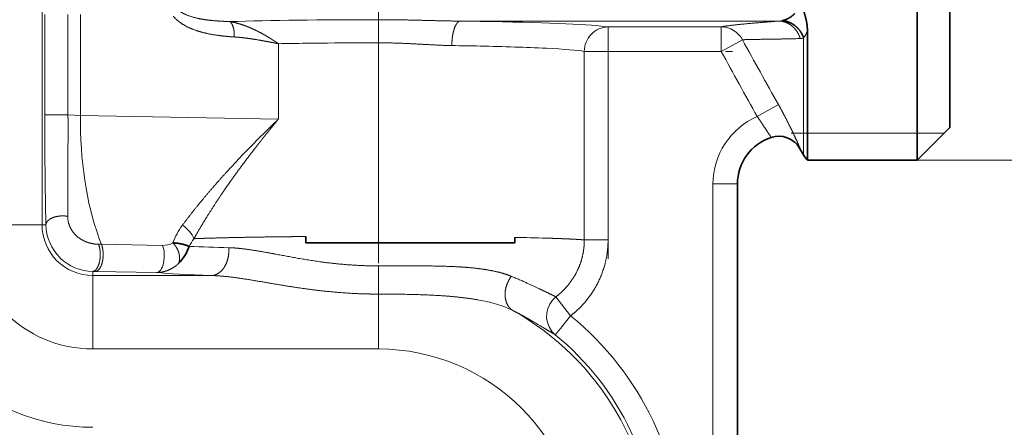
# Model space of a CAD drawing. Extents: x 0 to 210, y 0 to 297.
# Drawn here: x 150 to 180, y 157 to 170 of the extents above; entities that cross this region are included whole.
import ezdxf
from ezdxf.enums import TextEntityAlignment as Align

# ---------------------------------------------------------------- set-up
doc = ezdxf.new("R2010")
doc.units = 0
doc.linetypes.add('DASHDOT', pattern=[18.5, 12, -3, 0.5, -3])
doc.layers.get('0').update_dxf_attribs({"lineweight": 13})
doc.styles.get("Standard").update_dxf_attribs({"font": 'isocp.shx'})
doc.dimstyles.get("Standard").update_dxf_attribs({"dimtxt": 2.5, "dimasz": 2.5, "dimexe": 1.25, "dimexo": 0.625, "dimtad": 1, "dimcen": 2.5, "dimadec": 0, "dimazin": 0, "dimtfac": 1, "dimtmove": 0, "dimatfit": 0, "dimfxl": 0, "dimarcsym": 0})

# ---------------------------------------------------------------- blocks, each defined once
blk = doc.blocks.new('*D')
at = {"color": 7, "lineweight": 13}
for p, q in [((41.98, 185.796), (41.98, 224.749)), ((72.111, 185.796), (72.111, 224.749)), ((87.915, 180.817), (87.915, 224.749)), ((178.165, 180.817), (178.165, 224.749)), ((44.47, 223.749), (69.62, 223.749)), ((90.405, 223.749), (175.674, 223.749)), ((160.665, 214.442), (192.701, 214.442)), ((160.665, 214.442), (198.206, 214.442)), ((191.701, 176.032), (191.701, 211.951)), ((197.206, 119.032), (197.206, 211.951)), ((72.111, 185.296), (72.111, 103.412)), ((72.111, 185.296), (72.111, 97.166)), ((78.973, 173.542), (76.901, 173.542)), ((86.746, 173.542), (84.701, 173.542)), ((178.909, 173.542), (180.736, 173.542)), ((178.909, 173.542), (180.736, 173.542)), ((187.157, 173.542), (192.701, 173.542)), ((187.157, 173.542), (192.701, 173.542)), ((77.901, 136.032), (77.901, 171.051)), ((191.701, 136.032), (191.701, 171.051)), ((78.149, 133.542), (76.901, 133.542)), ((86.919, 133.542), (84.395, 133.542)), ((181.031, 133.542), (181.102, 133.542)), ((181.031, 133.542), (181.102, 133.542)), ((187.383, 133.542), (192.701, 133.542)), ((187.383, 133.542), (192.701, 133.542)), ((191.701, 119.032), (191.701, 131.051)), ((22.045, 130.44), (22.045, 103.412)), ((22.045, 130.44), (22.045, 97.166)), ((87.915, 126.192), (87.915, 97.166)), ((178.165, 126.267), (178.165, 97.166)), ((57.045, 122.784), (57.045, 103.412)), ((57.045, 122.784), (57.045, 103.412)), ((167.415, 116.542), (192.701, 116.542)), ((167.415, 116.542), (198.206, 116.542)), ((24.536, 104.412), (54.555, 104.412)), ((59.536, 104.412), (69.62, 104.412)), ((24.536, 98.166), (69.62, 98.166)), ((90.405, 98.166), (175.674, 98.166))]:
    blk.add_line(p, q, dxfattribs=at)
at = {"color": 34, "lineweight": 13}
for p, q in [((83.87, 184.307), (83.87, 186.817)), ((185.408, 184.307), (185.408, 186.817)), ((88.915, 181.817), (82.87, 181.817)), ((83.87, 165.267), (83.87, 181.817)), ((177.165, 181.817), (181.683, 181.817)), ((185.408, 165.267), (185.408, 181.817)), ((186.115, 181.817), (186.408, 181.817)), ((88.915, 165.267), (82.87, 165.267)), ((177.165, 165.267), (181.683, 165.267)), ((186.115, 165.267), (186.408, 165.267)), ((83.87, 160.267), (83.87, 162.776)), ((185.408, 160.267), (185.408, 162.776)), ((83.87, 144.344), (83.87, 146.854)), ((185.408, 144.307), (185.408, 146.817)), ((90.127, 141.854), (82.87, 141.854)), ((83.87, 125.229), (83.87, 141.854)), ((177.165, 141.817), (181.683, 141.817)), ((185.408, 125.267), (185.408, 141.817)), ((186.115, 141.817), (186.408, 141.817)), ((90.127, 125.229), (82.87, 125.229)), ((177.165, 125.267), (181.683, 125.267)), ((186.115, 125.267), (186.408, 125.267)), ((185.408, 120.267), (185.408, 122.776)), ((83.87, 120.229), (83.87, 122.739))]:
    blk.add_line(p, q, dxfattribs=at)
at = {"color": 7, "lineweight": 13}
for points in [[(44.47, 223.967), (41.98, 223.749), (44.47, 223.531)], [(69.62, 223.531), (72.111, 223.749), (69.62, 223.967)], [(90.405, 223.967), (87.915, 223.749), (90.405, 223.531)], [(175.674, 223.531), (178.165, 223.749), (175.674, 223.967)], [(191.919, 211.951), (191.701, 214.442), (191.483, 211.951)], [(197.423, 211.951), (197.206, 214.442), (196.988, 211.951)], [(191.483, 176.032), (191.701, 173.542), (191.919, 176.032)], [(78.118, 171.051), (77.901, 173.542), (77.683, 171.051)], [(191.919, 171.051), (191.701, 173.542), (191.483, 171.051)], [(77.683, 136.032), (77.901, 133.542), (78.118, 136.032)], [(191.483, 136.032), (191.701, 133.542), (191.919, 136.032)], [(191.919, 131.051), (191.701, 133.542), (191.483, 131.051)], [(191.483, 119.032), (191.701, 116.542), (191.919, 119.032)], [(196.988, 119.032), (197.206, 116.542), (197.423, 119.032)], [(24.536, 104.63), (22.045, 104.412), (24.536, 104.194)], [(54.555, 104.194), (57.045, 104.412), (54.555, 104.63)], [(59.536, 104.63), (57.045, 104.412), (59.536, 104.194)], [(69.62, 104.194), (72.111, 104.412), (69.62, 104.63)], [(24.536, 98.384), (22.045, 98.166), (24.536, 97.948)], [(69.62, 97.948), (72.111, 98.166), (69.62, 98.384)], [(90.405, 98.384), (87.915, 98.166), (90.405, 97.948)], [(175.674, 97.948), (178.165, 98.166), (175.674, 98.384)]]:
    blk.add_lwpolyline(points, close=True, dxfattribs=at)
at = {"color": 34, "lineweight": 13}
for points in [[(83.652, 184.307), (83.87, 181.817), (84.087, 184.307)], [(185.19, 184.307), (185.408, 181.817), (185.626, 184.307)], [(84.087, 162.776), (83.87, 165.267), (83.652, 162.776)], [(185.626, 162.776), (185.408, 165.267), (185.19, 162.776)], [(83.652, 144.344), (83.87, 141.854), (84.087, 144.344)], [(185.19, 144.307), (185.408, 141.817), (185.626, 144.307)], [(84.087, 122.739), (83.87, 125.229), (83.652, 122.739)], [(185.626, 122.776), (185.408, 125.267), (185.19, 122.776)]]:
    blk.add_lwpolyline(points, close=True, dxfattribs=at)
at = {"color": 7, "lineweight": 13}
for points in [[(44.47, 223.967), (41.98, 223.749), (44.47, 223.967), (44.47, 223.531)], [(69.62, 223.531), (72.111, 223.749), (69.62, 223.531), (69.62, 223.967)], [(90.405, 223.967), (87.915, 223.749), (90.405, 223.967), (90.405, 223.531)], [(175.674, 223.531), (178.165, 223.749), (175.674, 223.531), (175.674, 223.967)], [(191.919, 211.951), (191.701, 214.442), (191.919, 211.951), (191.483, 211.951)], [(197.423, 211.951), (197.206, 214.442), (197.423, 211.951), (196.988, 211.951)], [(191.483, 176.032), (191.701, 173.542), (191.483, 176.032), (191.919, 176.032)], [(78.118, 171.051), (77.901, 173.542), (78.118, 171.051), (77.683, 171.051)], [(191.919, 171.051), (191.701, 173.542), (191.919, 171.051), (191.483, 171.051)], [(77.683, 136.032), (77.901, 133.542), (77.683, 136.032), (78.118, 136.032)], [(191.483, 136.032), (191.701, 133.542), (191.483, 136.032), (191.919, 136.032)], [(191.919, 131.051), (191.701, 133.542), (191.919, 131.051), (191.483, 131.051)], [(191.483, 119.032), (191.701, 116.542), (191.483, 119.032), (191.919, 119.032)], [(196.988, 119.032), (197.206, 116.542), (196.988, 119.032), (197.423, 119.032)], [(24.536, 104.63), (22.045, 104.412), (24.536, 104.63), (24.536, 104.194)], [(54.555, 104.194), (57.045, 104.412), (54.555, 104.194), (54.555, 104.63)], [(59.536, 104.63), (57.045, 104.412), (59.536, 104.63), (59.536, 104.194)], [(69.62, 104.194), (72.111, 104.412), (69.62, 104.194), (69.62, 104.63)], [(24.536, 98.384), (22.045, 98.166), (24.536, 98.384), (24.536, 97.948)], [(69.62, 97.948), (72.111, 98.166), (69.62, 97.948), (69.62, 98.384)], [(90.405, 98.384), (87.915, 98.166), (90.405, 98.384), (90.405, 97.948)], [(175.674, 97.948), (178.165, 98.166), (175.674, 97.948), (175.674, 98.384)]]:
    blk.add_solid(points, dxfattribs=at)
at = {"color": 34, "lineweight": 13}
for points in [[(83.652, 184.307), (83.87, 181.817), (83.652, 184.307), (84.087, 184.307)], [(185.19, 184.307), (185.408, 181.817), (185.19, 184.307), (185.626, 184.307)], [(84.087, 162.776), (83.87, 165.267), (84.087, 162.776), (83.652, 162.776)], [(185.626, 162.776), (185.408, 165.267), (185.626, 162.776), (185.19, 162.776)], [(83.652, 144.344), (83.87, 141.854), (83.652, 144.344), (84.087, 144.344)], [(185.19, 144.307), (185.408, 141.817), (185.19, 144.307), (185.626, 144.307)], [(84.087, 122.739), (83.87, 125.229), (84.087, 122.739), (83.652, 122.739)], [(185.626, 122.776), (185.408, 125.267), (185.626, 122.776), (185.19, 122.776)]]:
    blk.add_solid(points, dxfattribs=at)
at = {"color": 7, "lineweight": 13, "width": 0.6}
for s, p, p2 in [('%%c', (54.249, 224.749), (55.569, 224.749)), ('60', (56.569, 224.749), (59.842, 224.749)), ('180,5', (128.836, 224.749), (137.243, 224.749)), ('70', (37.909, 105.412), (41.182, 105.412)), ('30', (62.942, 105.412), (66.214, 105.412)), ('100', (44.586, 99.166), (49.57, 99.166)), ('180,5', (128.836, 99.166), (137.243, 99.166))]:
    blk.add_text(s, height=3, dxfattribs=at).set_placement(p, p2, align=Align.FIT)
for s, p, p2 in [('82', (190.701, 192.355), (190.701, 195.628)), ('196', (196.206, 163), (196.206, 167.984)), ('80', (76.901, 151.905), (76.901, 155.178)), ('80', (190.701, 151.905), (190.701, 155.178)), ('34', (190.701, 123.405), (190.701, 126.678))]:
    blk.add_text(s, height=3, rotation=90, dxfattribs=at).set_placement(p, p2, align=Align.FIT)
at = {"color": 34, "lineweight": 13, "width": 0.6}
for p, p2 in [((82.87, 162.45), (82.87, 184.548)), ((184.408, 162.281), (184.408, 184.379)), ((184.408, 121.721), (184.408, 143.819)), ((82.87, 121.6), (82.87, 143.698))]:
    blk.add_text('G1" ISO 228/1', height=3, rotation=90, dxfattribs=at).set_placement(p, p2, align=Align.FIT)
blk = doc.blocks.new('BLOCK69')
at = {"color": 7, "lineweight": 35}
for p, q in [((93, 16.55), (93, -14.524)), ((95, 14.55), (95, -12.769)), ((86.285, -14.524), (86.285, -8.635)), ((95, -12.769), (95, -14.55)), ((86.285, -16.55), (86.285, -14.524)), ((93, -14.524), (93, -16.55)), ((95, -14.55), (93, -16.55)), ((85.808, -15.802), (85.802, -15.785)), ((86.051, -16.223), (85.808, -15.802)), ((93, -16.55), (86.285, -16.55)), ((82, -62), (82, -18)), ((55.554, -21.218), (55.554, -21.613)), ((68.356, -21.613), (55.554, -21.613)), ((68.356, -21.27), (68.356, -21.613))]:
    blk.add_line(p, q, dxfattribs=at)
at = {"color": 7, "lineweight": 13}
for p, q in [((39.395, -20.5), (39.395, -1.461)), ((39.558, -13.775), (39.558, -7.615)), ((40.983, -13.775), (40.983, -7.615)), ((41.75, -13.798), (41.75, -7.629)), ((60, -7.942), (59.837, -7.942)), ((60, -7.942), (60, -9.356)), ((65.016, -8.027), (84.542, -8.027)), ((81.004, -8.38), (74.071, -8.38)), ((74.071, -8.38), (74.071, -8.837)), ((81.004, -8.38), (81.004, -8.405)), ((81.004, -8.405), (81.004, -8.837)), ((74.071, -8.837), (74.071, -9.879)), ((81.004, -8.837), (81.004, -9.879)), ((53.875, -9.412), (53.875, -14.024)), ((55.554, -9.385), (56.447, -9.374)), ((82.303, -9.172), (81.004, -9.879)), ((86.051, -9.052), (86.051, -16.223)), ((72.616, -21.426), (72.616, -9.879)), ((73.147, -9.879), (72.616, -9.879)), ((74.071, -9.879), (73.147, -9.879)), ((74.071, -9.879), (74.071, -21.426)), ((81.004, -9.879), (74.071, -9.879)), ((84.511, -13.143), (83.212, -13.87)), ((40.037, -13.775), (39.558, -13.775)), ((40.983, -13.775), (40.037, -13.775)), ((41.75, -13.798), (40.983, -13.775)), ((53.875, -14.024), (41.75, -13.798)), ((80.5, -18), (80.5, -62)), ((81.561, -18), (80.5, -18)), ((82, -18), (81.561, -18)), ((38.024, -20.5), (34.898, -20.5)), ((39.395, -20.5), (38.024, -20.5)), ((39.395, -20.5), (39.629, -20.5)), ((42.771, -21.689), (42.857, -21.692)), ((42.972, -21.694), (42.857, -21.692)), ((43.031, -21.695), (42.972, -21.694)), ((43.031, -21.695), (46.776, -21.765)), ((73.147, -21.426), (72.616, -21.426)), ((74.071, -21.426), (73.147, -21.426)), ((42.5, -23.35), (42.5, -23.605)), ((42.5, -23.35), (42.668, -23.353)), ((46.413, -23.423), (42.668, -23.353)), ((60, -24.741), (60, -23.016)), ((42.5, -24.976), (42.5, -23.605)), ((42.5, -23.605), (49.783, -23.605)), ((42.5, -28.102), (42.5, -24.976)), ((60, -24.976), (60, -24.741)), ((60, -28.102), (60, -24.976)), ((70.879, -24.905), (71.779, -26.068)), ((71.779, -26.068), (71.147, -26.841)), ((71.147, -26.841), (70.842, -27.217)), ((70.842, -27.217), (70.831, -27.229)), ((42.5, -28.102), (60, -28.102))]:
    blk.add_line(p, q, dxfattribs=at)
for centre, radius, start, end in [((61.022, -320.922), 312.921, 88.91414, 89.26857), ((74.091, -9.826), 1.447, 90.76783, 137.00434), ((80.988, -9.865), 1.486, 27.79109, 89.387), ((84.507, -6.949), 1.079, 271.86685, 283.16996), ((74.15, -9.889), 1.535, 136.80631, 179.60414), ((83.998, -7.626), 2.5, 325.22967, 336.19536), ((59.13, -280.688), 271.327, 90.75523, 91.1097), ((59.97, -353.691), 344.335, 89.99498, 90.58627), ((60.916, -261.051), 251.551, 88.78888, 89.18418), ((62.316, -197.118), 187.602, 88.15489, 88.80373), ((64.851, -120.178), 110.62, 87.18112, 88.18428), ((490.021, 214.98), 465.272, 208.80068, 209.36027), ((85.828, -8.509), 0.587, 271.23695, 292.37275), ((421.424, 175.887), 387.808, 208.62113, 209.29511), ((342.512, -13.984), 302.953, 179.96032, 181.23234), ((-827.313, -14.678), 868.297, 359.650051, 0.059615), ((85, -18), 4.5, 113.41021, 179.99995), ((84.527, -16.577), 1.501, 31.86345, 108.32696), ((42.5, -20.5), 16.895, 180, 270), ((42.5, -20.5), 12.398, 180.00003, 270.00007), ((42.5, -20.5), 7.602, 180, 270), ((42.5, -20.5), 3.105, 180, 270), ((42.518, -20.455), 2.889, 180.88282, 225.37279), ((42.502, -19.989), 1.534, 179.70068, 189.74499), ((42.506, -19.988), 1.538, 189.75575, 193.95286), ((51.385, -23.065), 4.236, 143.11866, 159.86853), ((56.05, -16.384), 14.061, 200.47889, 202.19585), ((46.769, -20.405), 1.361, 270.29763, 297.96589), ((51.796, -23.656), 3.861, 143.33908, 151.65651), ((64.84, -210.291), 189.054, 88.34761, 88.93427), ((53.15, 89.182), 111.107, 267.54884, 268.80417), ((42.532, -20.438), 2.912, 225.4131, 269.36386), ((64.338, -35.31), 10.365, 73.78624, 80.08649), ((65.633, -30.964), 5.829, 63.37862, 74.08054), ((60, -40.5), 16.895, 0, 60.7909), ((60, -40.5), 18.629, 360, 50.78063), ((71.75, -26.121), 1.44, 217.73383, 230.34344), ((60, -40.5), 17.13, 360, 50.78061), ((60, -40.5), 12.398, 0, 90)]:
    blk.add_arc(centre, radius, start, end, dxfattribs=at)
at = {"color": 7, "lineweight": 35}
for centre, radius, start, end in [((84.524, -16.578), 1.501, 31.16497, 108.47791), ((85, -18), 3, 108.35356, 180), ((85.965, -15.731), 0.172, 178.51135, 198.32423), ((87.845, -15.187), 2.071, 210, 221.1439), ((45.989, -21.051), 2.531, 314.37284, 342.24023)]:
    blk.add_arc(centre, radius, start, end, dxfattribs=at)
at = {"color": 7, "lineweight": 13}
for centre, major_axis, ratio, start_param, end_param in [((59.972, -8.413), (13.972, 0.001), 0.033753, 1.580445, 2.277333), ((60.03, -8.501), (14.47, -0.001), 0.034933, 0.243934, 1.072015), ((59.972, -10.001), (13.028, 0), 0.038909, 0.2435, 0.656559), ((47.397, -13.798), (0.223, 11.998), 0.470525, 1.579559, 2.25538), ((47.398, -21.349), (1.27, -0.794), 0.680454, 0.741968, 1.52481), ((46.413, -22.423), (-0.019, -1), 0.470525, 0.039562, 2.298035), ((60.006, -23.247), (14.501, 0), 0.034788, 3.497224, 3.929927), ((71.779, -26.068), (-0.749, -1.299), 0.977196, 4.331474, 5.90227)]:
    blk.add_ellipse(centre, major_axis=major_axis, ratio=ratio, start_param=start_param, end_param=end_param, dxfattribs=at)
at = {"color": 7, "lineweight": 35}
for points, knots in [([(86.253, -6.188), (86.249, -6.214), (86.245, -6.241), (86.241, -6.269), (86.223, -6.374), (86.202, -6.477), (86.184, -6.553), (86.152, -6.676), (86.118, -6.797), (86.104, -6.844), (86.078, -6.939), (86.056, -7.034), (86.048, -7.081), (86.04, -7.154), (86.04, -7.226), (86.041, -7.25), (86.045, -7.298), (86.052, -7.346), (86.056, -7.369), (86.081, -7.488), (86.117, -7.604), (86.143, -7.691), (86.209, -7.928), (86.256, -8.174), (86.276, -8.328), (86.285, -8.481), (86.285, -8.635)], [0, 0, 0, 0, 0, 0, 0.234204, 0.234204, 0.234204, 0.944255, 0.944255, 0.944255, 1.409437, 1.409437, 1.409437, 1.870903, 1.870903, 1.870903, 2.102232, 2.102232, 2.102232, 2.333561, 2.333561, 2.333561, 3.266691, 3.266691, 3.266691, 4.652631, 4.652631, 4.652631, 4.652631, 4.652631, 4.652631]), ([(84.752, -7.999), (84.873, -7.97), (84.998, -7.925), (85.124, -7.866), (85.277, -7.774), (85.411, -7.652), (85.438, -7.626), (85.464, -7.599), (85.488, -7.57)], [0, 0, 0, 0, 0, 0, 1.487504, 1.487504, 1.487504, 1.86911, 1.86911, 1.86911, 1.86911, 1.86911, 1.86911]), ([(86.051, -9.052), (86.004, -8.915), (85.94, -8.782), (85.864, -8.658), (85.685, -8.431), (85.461, -8.249), (85.34, -8.172), (85.15, -8.081), (84.95, -8.027), (84.884, -8.014), (84.818, -8.004), (84.752, -7.999)], [0, 0, 0, 0, 0, 0, 0.909257, 0.909257, 0.909257, 1.803274, 1.803274, 1.803274, 2.230205, 2.230205, 2.230205, 2.230205, 2.230205, 2.230205]), ([(48.399, -21.823), (48.274, -21.761), (48.121, -21.708), (47.947, -21.665), (47.73, -21.63), (47.495, -21.612), (47.466, -21.61), (47.437, -21.609), (47.408, -21.607)], [0, 0, 0, 0, 0, 0, 1.489247, 1.489247, 1.489247, 1.695377, 1.695377, 1.695377, 1.695377, 1.695377, 1.695377])]:
    blk.add_open_spline(points, degree=5, knots=knots, dxfattribs=at)
at = {"color": 7, "lineweight": 13}
for points, knots in [([(51.171, -8.998), (50.878, -8.98), (50.584, -8.955), (50.288, -8.923), (49.684, -8.836), (49.08, -8.689), (48.776, -8.595), (48.305, -8.409), (47.862, -8.13), (47.709, -8.016), (47.566, -7.885), (47.438, -7.735)], [0, 0, 0, 0, 0, 0, 2.250845, 2.250845, 2.250845, 4.58089, 4.58089, 4.58089, 5.859389, 5.859389, 5.859389, 5.859389, 5.859389, 5.859389]), ([(47.718, -7.335), (47.874, -7.472), (48.055, -7.575), (48.239, -7.657), (48.742, -7.835), (49.265, -7.931), (49.587, -7.973), (50.046, -8.016), (50.508, -8.041), (50.639, -8.047), (50.77, -8.051), (50.901, -8.055)], [0, 0, 0, 0, 0, 0, 1.635871, 1.635871, 1.635871, 4.327392, 4.327392, 4.327392, 5.389452, 5.389452, 5.389452, 5.389452, 5.389452, 5.389452]), ([(50.901, -8.055), (50.946, -8.09), (50.987, -8.136), (51.022, -8.192), (51.106, -8.362), (51.154, -8.567), (51.172, -8.704), (51.177, -8.846), (51.171, -8.989), (51.171, -8.992), (51.171, -8.995), (51.171, -8.998)], [0, 0, 0, 0, 0, 0, 0.495701, 0.495701, 0.495701, 1.379274, 1.379274, 1.379274, 1.398504, 1.398504, 1.398504, 1.398504, 1.398504, 1.398504]), ([(50.901, -8.055), (51.106, -8.092), (51.308, -8.14), (51.506, -8.197), (51.767, -8.284), (52.02, -8.384), (52.082, -8.409), (52.267, -8.487), (52.446, -8.57), (52.562, -8.627), (52.736, -8.716), (52.907, -8.81), (52.964, -8.842), (53.077, -8.906), (53.189, -8.972), (53.245, -9.005), (53.355, -9.071), (53.464, -9.14), (53.516, -9.173), (53.587, -9.219), (53.659, -9.264), (53.677, -9.275), (53.703, -9.292), (53.729, -9.31), (53.737, -9.316), (53.754, -9.328), (53.771, -9.341), (53.78, -9.347), (53.799, -9.36), (53.819, -9.369), (53.831, -9.37), (53.85, -9.377), (53.865, -9.391), (53.869, -9.398), (53.872, -9.405), (53.875, -9.412)], [0, 0, 0, 0, 0, 0, 1.801524, 1.801524, 1.801524, 2.395969, 2.395969, 2.395969, 3.573616, 3.573616, 3.573616, 4.160515, 4.160515, 4.160515, 4.747049, 4.747049, 4.747049, 5.33535, 5.33535, 5.33535, 5.5291, 5.5291, 5.5291, 5.625975, 5.625975, 5.625975, 5.72285, 5.72285, 5.72285, 5.837371, 5.837371, 5.837371, 5.906013, 5.906013, 5.906013, 5.906013, 5.906013, 5.906013]), ([(64.497, -9.526), (64.5, -9.262), (64.523, -8.999), (64.566, -8.744), (64.66, -8.405), (64.803, -8.169), (64.849, -8.111), (64.912, -8.058), (64.977, -8.034), (64.99, -8.03), (65.003, -8.028), (65.016, -8.027)], [0, 0, 0, 0, 0, 0, 1.776685, 1.776685, 1.776685, 2.516834, 2.516834, 2.516834, 2.699477, 2.699477, 2.699477, 2.699477, 2.699477, 2.699477]), ([(84.542, -8.027), (83.757, -8.086), (83.008, -8.146), (82.305, -8.208), (81.611, -8.28), (81.148, -8.353), (81.096, -8.362), (81.048, -8.371), (81.004, -8.38)], [0, 0, 0, 0, 0, 0, 13.393147, 13.393147, 13.393147, 15.211303, 15.211303, 15.211303, 15.211303, 15.211303, 15.211303]), ([(84.542, -8.027), (84.68, -8.029), (84.819, -8.051), (84.954, -8.092), (85.214, -8.211), (85.437, -8.395), (85.538, -8.503), (85.669, -8.683), (85.766, -8.883), (85.795, -8.953), (85.82, -9.024), (85.841, -9.096)], [0, 0, 0, 0, 0, 0, 1.023522, 1.023522, 1.023522, 2.063416, 2.063416, 2.063416, 2.590121, 2.590121, 2.590121, 2.590121, 2.590121, 2.590121]), ([(51.171, -8.998), (51.391, -9.012), (51.611, -9.032), (51.829, -9.058), (52.272, -9.118), (52.711, -9.19), (52.899, -9.224), (53.162, -9.274), (53.435, -9.326), (53.49, -9.336), (53.6, -9.357), (53.71, -9.378), (53.765, -9.389), (53.82, -9.4), (53.875, -9.412)], [0, 0, 0, 0, 0, 0, 2.10816, 2.10816, 2.10816, 4.243732, 4.243732, 4.243732, 4.773279, 4.773279, 4.773279, 5.306546, 5.306546, 5.306546, 5.306546, 5.306546, 5.306546]), ([(85.841, -9.096), (85.149, -9.115), (84.478, -9.13), (83.817, -9.141), (83.087, -9.145), (82.555, -9.159), (82.461, -9.163), (82.377, -9.167), (82.303, -9.172)], [0, 0, 0, 0, 0, 0, 8.955428, 8.955428, 8.955428, 11.091695, 11.091695, 11.091695, 11.091695, 11.091695, 11.091695]), ([(85.793, -15.727), (85.76, -15.647), (85.713, -15.537), (85.66, -15.418), (85.51, -15.087), (85.339, -14.727), (85.236, -14.518), (85.03, -14.105), (84.813, -13.693), (84.714, -13.509), (84.613, -13.325), (84.511, -13.143)], [0, 0, 0, 0, 0, 0, 1.025489, 1.025489, 1.025489, 2.701236, 2.701236, 2.701236, 4.072033, 4.072033, 4.072033, 4.072033, 4.072033, 4.072033]), ([(83.212, -13.87), (83.324, -14.031), (83.435, -14.195), (83.54, -14.355), (83.71, -14.614), (83.867, -14.848), (83.921, -14.928), (84.002, -15.043), (84.049, -15.118), (84.061, -15.139), (84.062, -15.15), (84.055, -15.153)], [0, 0, 0, 0, 0, 0, 1.909684, 1.909684, 1.909684, 3.006958, 3.006958, 3.006958, 3.653901, 3.653901, 3.653901, 3.653901, 3.653901, 3.653901]), ([(53.875, -14.023), (53.867, -14.032), (53.859, -14.041), (53.851, -14.051), (53.835, -14.069), (53.817, -14.085), (53.808, -14.094), (53.677, -14.22), (53.546, -14.345), (53.425, -14.464), (52.122, -15.735), (50.884, -17.022), (49.833, -18.189), (48.852, -19.367), (47.996, -20.522)], [0, 0, 0, 0, 0, 0, 0.088938, 0.088938, 0.088938, 0.177876, 0.177876, 0.177876, 1.422578, 1.422578, 1.422578, 13.59307, 13.59307, 13.59307, 13.59307, 13.59307, 13.59307]), ([(53.875, -14.024), (53.779, -14.145), (53.682, -14.266), (53.588, -14.379), (53.459, -14.536), (53.33, -14.695), (53.297, -14.735), (53.181, -14.878), (53.08, -15.004), (53.025, -15.071), (52.935, -15.184), (52.831, -15.317), (52.79, -15.368), (52.728, -15.446), (52.664, -15.529), (52.645, -15.553), (52.568, -15.651), (52.492, -15.749), (52.435, -15.822), (52.148, -16.192), (51.877, -16.549), (51.681, -16.813), (51.378, -17.223), (51.071, -17.652), (50.966, -17.799), (50.754, -18.099), (50.543, -18.405), (50.433, -18.567), (50.022, -19.174), (49.632, -19.777), (49.347, -20.235), (49.052, -20.728), (48.776, -21.215), (48.75, -21.26), (48.725, -21.305), (48.699, -21.351)], [0, 0, 0, 0, 0, 0, 1.393025, 1.393025, 1.393025, 1.857367, 1.857367, 1.857367, 3.092665, 3.092665, 3.092665, 3.782972, 3.782972, 3.782972, 4.067796, 4.067796, 4.067796, 4.922262, 4.922262, 4.922262, 8.421647, 8.421647, 8.421647, 10.196056, 10.196056, 10.196056, 11.978388, 11.978388, 11.978388, 17.30877, 17.30877, 17.30877, 17.856541, 17.856541, 17.856541, 17.856541, 17.856541, 17.856541]), ([(39.629, -20.5), (39.633, -20.437), (39.653, -20.374), (39.689, -20.314), (39.812, -20.177), (40, -20.074), (40.127, -20.026), (40.371, -19.965), (40.629, -19.949), (40.745, -19.951), (40.859, -19.962), (40.968, -19.981)], [0, 0, 0, 0, 0, 0, 0.765136, 0.765136, 0.765136, 1.879318, 1.879318, 1.879318, 2.774706, 2.774706, 2.774706, 2.774706, 2.774706, 2.774706]), ([(41.013, -20.359), (41.063, -20.56), (41.147, -20.754), (41.262, -20.931), (41.595, -21.304), (42.015, -21.539), (42.273, -21.627), (42.526, -21.675), (42.771, -21.689)], [0, 0, 0, 0, 0, 0, 1.791677, 1.791677, 1.791677, 4.342175, 4.342175, 4.342175, 4.342175, 4.342175, 4.342175]), ([(42.857, -21.692), (42.913, -21.836), (42.95, -22.002), (42.968, -22.177), (42.97, -22.527), (42.903, -22.86), (42.852, -23.017), (42.752, -23.206), (42.622, -23.312), (42.583, -23.334), (42.541, -23.347), (42.5, -23.35)], [0, 0, 0, 0, 0, 0, 1.248413, 1.248413, 1.248413, 2.473037, 2.473037, 2.473037, 2.976816, 2.976816, 2.976816, 2.976816, 2.976816, 2.976816]), ([(43.093, -22.753), (43.135, -22.564), (43.152, -22.361), (43.146, -22.156), (43.114, -21.938), (43.051, -21.747), (43.044, -21.729), (43.038, -21.712), (43.031, -21.695)], [0, 0, 0, 0, 0, 0, 1.432593, 1.432593, 1.432593, 1.578833, 1.578833, 1.578833, 1.578833, 1.578833, 1.578833]), ([(47.408, -21.607), (47.491, -21.689), (47.565, -21.78), (47.63, -21.878), (47.738, -22.084), (47.801, -22.305), (47.821, -22.417), (47.828, -22.577), (47.802, -22.73), (47.791, -22.775), (47.777, -22.819), (47.759, -22.86)], [0, 0, 0, 0, 0, 0, 0.655972, 0.655972, 0.655972, 1.292133, 1.292133, 1.292133, 1.562847, 1.562847, 1.562847, 1.562847, 1.562847, 1.562847]), ([(48.699, -21.351), (48.975, -21.339), (49.274, -21.329), (49.59, -21.319), (50.148, -21.303), (50.764, -21.288), (51.043, -21.282), (51.724, -21.268), (52.441, -21.255), (52.892, -21.248), (53.681, -21.237), (54.501, -21.228), (54.858, -21.224), (55.204, -21.221), (55.554, -21.218)], [0, 0, 0, 0, 0, 0, 4.187382, 4.187382, 4.187382, 7.047537, 7.047537, 7.047537, 11.547618, 11.547618, 11.547618, 14.708202, 14.708202, 14.708202, 14.708202, 14.708202, 14.708202]), ([(70.291, -21.316), (70.631, -21.326), (70.95, -21.337), (71.191, -21.346), (71.524, -21.359), (71.851, -21.375), (71.955, -21.381), (72.167, -21.392), (72.344, -21.404), (72.444, -21.411), (72.535, -21.418), (72.616, -21.426)], [0, 0, 0, 0, 0, 0, 4.283598, 4.283598, 4.283598, 5.913097, 5.913097, 5.913097, 8.323999, 8.323999, 8.323999, 8.323999, 8.323999, 8.323999]), ([(70.879, -24.905), (71.135, -24.71), (71.374, -24.492), (71.593, -24.253), (71.937, -23.8), (72.202, -23.3), (72.301, -23.077), (72.439, -22.696), (72.532, -22.302), (72.561, -22.143), (72.594, -21.905), (72.61, -21.664), (72.614, -21.585), (72.616, -21.505), (72.616, -21.426)], [0, 0, 0, 0, 0, 0, 2.810576, 2.810576, 2.810576, 4.91862, 4.91862, 4.91862, 6.325094, 6.325094, 6.325094, 7.019094, 7.019094, 7.019094, 7.019094, 7.019094, 7.019094]), ([(74.071, -21.426), (74.071, -22.017), (73.996, -22.608), (73.846, -23.187), (73.442, -24.192), (72.825, -25.076), (72.508, -25.443), (72.157, -25.775), (71.779, -26.068)], [0, 0, 0, 0, 0, 0, 4.207407, 4.207407, 4.207407, 7.650252, 7.650252, 7.650252, 7.650252, 7.650252, 7.650252]), ([(49.783, -23.605), (49.891, -23.601), (49.999, -23.577), (50.104, -23.534), (50.342, -23.389), (50.536, -23.159), (50.63, -23.002), (50.762, -22.694), (50.827, -22.358), (50.842, -22.206), (50.844, -22.052), (50.832, -21.901)], [0, 0, 0, 0, 0, 0, 0.944753, 0.944753, 0.944753, 2.292327, 2.292327, 2.292327, 3.371815, 3.371815, 3.371815, 3.371815, 3.371815, 3.371815]), ([(50.832, -21.901), (51.123, -21.908), (51.424, -21.931), (51.739, -21.966), (52.551, -22.08), (53.41, -22.239), (53.952, -22.344), (55.25, -22.588), (56.584, -22.797), (57.376, -22.895), (58.375, -22.978), (59.379, -23.009), (59.587, -23.014), (59.796, -23.016), (60.004, -23.016)], [0, 0, 0, 0, 0, 0, 3.257115, 3.257115, 3.257115, 8.358732, 8.358732, 8.358732, 15.347757, 15.347757, 15.347757, 17.179438, 17.179438, 17.179438, 17.179438, 17.179438, 17.179438]), ([(42.668, -23.353), (42.711, -23.35), (42.754, -23.337), (42.796, -23.313), (42.902, -23.225), (42.987, -23.086), (43.031, -22.984), (43.066, -22.874), (43.092, -22.758), (43.093, -22.756), (43.093, -22.754), (43.093, -22.753)], [0, 0, 0, 0, 0, 0, 0.520766, 0.520766, 0.520766, 1.391524, 1.391524, 1.391524, 1.403818, 1.403818, 1.403818, 1.403818, 1.403818, 1.403818]), ([(47.759, -22.86), (47.633, -22.984), (47.493, -23.094), (47.34, -23.188), (47.068, -23.317), (46.775, -23.391), (46.655, -23.412), (46.534, -23.423), (46.413, -23.423)], [0, 0, 0, 0, 0, 0, 1.575781, 1.575781, 1.575781, 2.632762, 2.632762, 2.632762, 2.632762, 2.632762, 2.632762]), ([(60.004, -23.016), (60.633, -23.016), (61.261, -23.014), (61.875, -23.012), (63.101, -23.012), (64.3, -23.039), (64.887, -23.063), (65.453, -23.101), (65.996, -23.164)], [0, 0, 0, 0, 0, 0, 5.518952, 5.518952, 5.518952, 10.878523, 10.878523, 10.878523, 10.878523, 10.878523, 10.878523]), ([(49.783, -23.605), (50.665, -23.628), (51.605, -23.766), (52.563, -23.937), (54.38, -24.261), (56.244, -24.524), (57.108, -24.619), (58.205, -24.702), (59.305, -24.734), (59.537, -24.739), (59.768, -24.741), (60, -24.741)], [0, 0, 0, 0, 0, 0, 7.047828, 7.047828, 7.047828, 13.040722, 13.040722, 13.040722, 14.639159, 14.639159, 14.639159, 14.639159, 14.639159, 14.639159]), ([(68.245, -25.753), (68.142, -25.691), (68.05, -25.611), (67.971, -25.515), (67.841, -25.292), (67.774, -25.031), (67.757, -24.891), (67.755, -24.546), (67.841, -24.2), (67.918, -24.004), (68.02, -23.82), (68.143, -23.653), (68.143, -23.653), (68.144, -23.653), (68.144, -23.652)], [0, 0, 0, 0, 0, 0, 0.958168, 0.958168, 0.958168, 1.969442, 1.969442, 1.969442, 3.393685, 3.393685, 3.393685, 3.397067, 3.397067, 3.397067, 3.397067, 3.397067, 3.397067]), ([(68.144, -23.652), (68.869, -23.951), (69.506, -24.244), (70.03, -24.5), (70.482, -24.719), (70.802, -24.87), (70.829, -24.882), (70.854, -24.894), (70.879, -24.905)], [0, 0, 0, 0, 0, 0, 7.041693, 7.041693, 7.041693, 7.700258, 7.700258, 7.700258, 7.700258, 7.700258, 7.700258]), ([(66.123, -25.099), (65.454, -24.979), (64.754, -24.897), (64.044, -24.842), (62.81, -24.779), (61.557, -24.751), (61.038, -24.745), (60.519, -24.741), (60, -24.741)], [0, 0, 0, 0, 0, 0, 5.135498, 5.135498, 5.135498, 8.731432, 8.731432, 8.731432, 8.731432, 8.731432, 8.731432]), ([(70.831, -27.229), (70.625, -27.114), (70.349, -26.946), (69.999, -26.727), (69.434, -26.387), (68.74, -26.009), (68.581, -25.925), (68.416, -25.839), (68.245, -25.753)], [0, 0, 0, 0, 0, 0, 5.989375, 5.989375, 5.989375, 7.689344, 7.689344, 7.689344, 7.689344, 7.689344, 7.689344])]:
    blk.add_open_spline(points, degree=5, knots=knots, dxfattribs=at)
for points in [[(65.016, -8.027), (64.026, -8.02), (63.026, -7.988), (62.017, -7.957), (61.009, -7.942), (60, -7.942)], [(60, -9.356), (60.912, -9.356), (61.825, -9.388), (62.729, -9.45), (63.623, -9.513), (64.497, -9.526)], [(68.144, -23.652), (67.771, -23.499), (67.357, -23.38), (66.919, -23.288), (66.464, -23.217), (65.996, -23.164)]]:
    blk.add_open_spline(points, degree=5, dxfattribs=at)

msp = doc.modelspace()

# ---------------------------------------------------------------- linework, layer by layer
at = {"color": 7, "linetype": 'DASHDOT', "lineweight": 13}
msp.add_line((160.6645, 162.1208), (160.6645, 215.8423), dxfattribs=at)
at = {"color": 7, "linetype": 'DASHDOT', "lineweight": 13, "ltscale": 0.173204}
msp.add_line((167.7001, 162.2515), (167.7001, 169.1796), dxfattribs=at)
at = {"color": 7, "linetype": 'DASHDOT', "lineweight": 13, "ltscale": 0.103989}
msp.add_line((167.3535, 168.6023), (171.5131, 168.6023), dxfattribs=at)
at = {"color": 7, "lineweight": 13}
msp.add_line((177.992, 166.0941), (173.3068, 166.0941), dxfattribs=at)

# ---------------------------------------------------------------- block references
at = {"lineweight": 0, "xscale": 0.5, "yscale": 0.5, "zscale": 0.5}
msp.add_blockref('BLOCK69', (130.6645, 173.5416), dxfattribs=at)

# ---------------------------------------------------------------- dimensions: what is measured, and where the dimension line sits
at = {"color": 0, "lineweight": 0}
for base, p1, p2, angle, middle in [((191.7007, 173.5416), (160.6645, 214.4416), (178.9095, 173.5416), 269.99857, (191.7007, 193.9916)), ((191.7007, 173.5416), (181.0309, 133.5416), (178.9095, 173.5416), 89.99952, (191.7007, 153.5416)), ((191.7007, 133.5416), (167.4145, 116.5416), (181.0309, 133.5416), 89.99952, (191.7007, 125.0416)), ((197.2056, 214.4416), (167.4145, 116.5416), (160.6645, 214.4416), 89.99952, (197.2056, 165.4916)), ((178.1645, 223.7487), (87.9145, 180.8166), (178.1645, 180.8166), 359.99809, (133.0395, 223.7487)), ((178.1645, 98.166), (87.9145, 126.1916), (178.1645, 126.2666), 359.99809, (133.0395, 98.166)), ((77.9005, 133.5416), (86.7459, 173.5416), (86.919, 133.5416), 269.99857, (77.9005, 153.5416)), ((57.0453, 104.4122), (22.0453, 130.4398), (57.0453, 122.7841), 359.99809, (39.5453, 104.4122)), ((57.0453, 104.4122), (72.1107, 185.2959), (57.0453, 122.7841), 179.99905, (64.578, 104.4122)), ((72.1107, 98.166), (22.0453, 130.4398), (72.1107, 185.2959), 359.99809, (47.078, 98.166))]:
    dim = msp.add_linear_dim(base=base, p1=p1, p2=p2, angle=angle, dimstyle='Standard', override={"dimlfac": 2}, dxfattribs=at)
    dim.commit()
    dim.dimension.update_dxf_attribs({"geometry": '*D', "text_midpoint": middle, "dimtype": 160})
for base, p1, p2, angle, text, middle, dimtype in [((83.8696, 181.8166), (88.9145, 165.2666), (88.9145, 181.8166), 90, 'G1" ISO 228/1', (83.8696, 173.4986), 161), ((83.8696, 141.8539), (90.1268, 125.2294), (90.1268, 141.8539), 89.99952, 'G1" ISO 228/1', (83.8696, 132.6486), 160), ((185.4078, 141.8166), (177.1645, 125.2666), (177.1645, 141.8166), 90, 'G1" ISO 228/1', (185.4078, 132.77), 161), ((185.4078, 181.8166), (177.1645, 165.2666), (177.1645, 181.8166), 90, 'G1" ISO 228/1', (185.4078, 173.3304), 161), ((72.1107, 223.7487), (41.9799, 185.796), (72.1107, 185.796), 359.99809, '%%c<>', (57.0453, 223.7487), 160)]:
    dim = msp.add_linear_dim(base=base, p1=p1, p2=p2, angle=angle, text=text, dimstyle='Standard', override={"dimlfac": 2}, dxfattribs=at)
    dim.commit()
    dim.dimension.update_dxf_attribs({"geometry": '*D', "text_midpoint": middle, "dimtype": dimtype})

doc.saveas('drawing.dxf')
